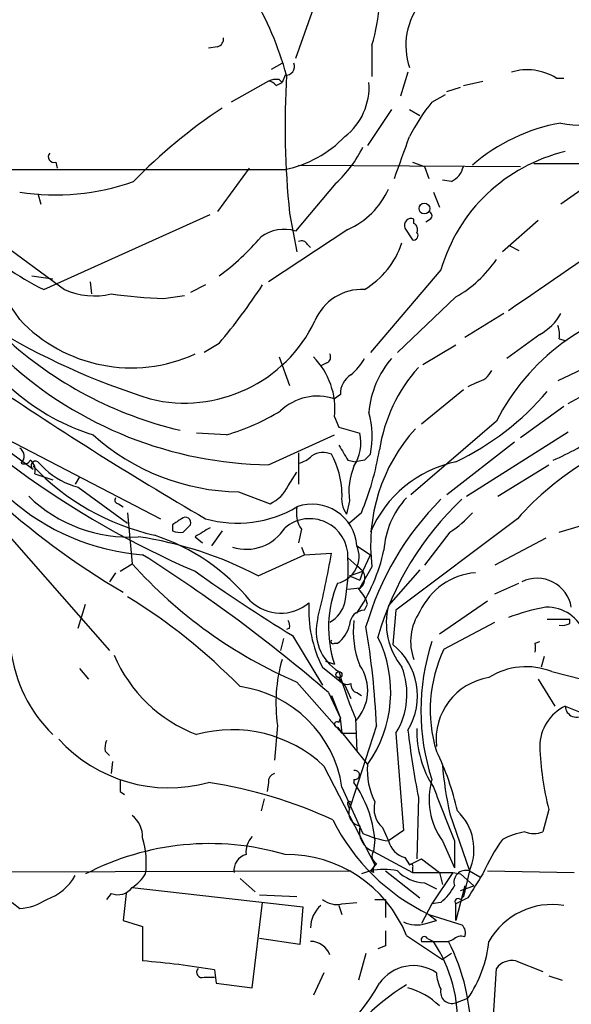
# Model space of a CAD drawing. Extents: x -1334 to 376232, y -349137 to 81772.
# Drawn here: x 772 to 803, y 81084 to 81139 of the extents above; entities that cross this region are included whole.
import ezdxf

# ---------------------------------------------------------------- set-up
doc = ezdxf.new("R2010")
doc.units = 0
doc.header["$MEASUREMENT"] = 0
doc.layers.add('MAIN', color=5, linetype='CONTINUOUS')

msp = doc.modelspace()

# ---------------------------------------------------------------- linework, layer by layer
at = {"layer": 'MAIN'}
for p, q in [((789.432, 81142.9711), (787.4, 81137.2138)), ((782.9973, 81137.8911), (782.4893, 81137.8065)), ((791.718, 81137.9758), (791.718, 81136.1978)), ((786.0453, 81136.6211), (786.638, 81136.9598)), ((786.8073, 81136.2825), (786.638, 81135.8591)), ((793.75, 81136.4518), (793.3267, 81135.0971)), ((802.132, 81136.1131), (802.5553, 81136.1131)), ((785.876, 81135.9438), (783.7593, 81134.7585)), ((786.2993, 81135.6898), (786.638, 81135.8591)), ((786.4687, 81136.0285), (786.638, 81135.8591)), ((795.9513, 81135.3511), (796.7133, 81135.6051)), ((796.8827, 81135.6898), (797.9833, 81135.9438)), ((795.1047, 81134.7585), (795.8667, 81135.1818)), ((792.8187, 81134.3351), (791.464, 81132.3031)), ((793.8347, 81134.3351), (794.4273, 81133.9965)), ((773.8533, 81131.3718), (773.938, 81131.0331)), ((787.5693, 81131.2025), (800.1, 81131.1178)), ((794.004, 81131.3718), (794.6813, 81131.1178)), ((794.6813, 81131.1178), (794.9353, 81130.4405)), ((800.862, 81131.2871), (815.848, 81131.2871)), ((761.6613, 81130.9485), (786.8073, 81130.9485)), ((765.1327, 81130.9485), (774.3613, 81124.1751)), ((784.7753, 81131.0331), (782.9973, 81128.5778)), ((789.686, 81130.1865), (787.4, 81127.4771)), ((796.2053, 81130.2711), (795.6973, 81130.3558)), ((804.0793, 81130.1865), (802.386, 81129.0011)), ((772.8373, 81129.5938), (773.0067, 81129.0011)), ((795.1893, 81129.6785), (795.528, 81128.8318)), ((773.176, 81124.1751), (782.574, 81128.4085)), ((787.0613, 81128.4931), (787.4847, 81126.2918)), ((794.0887, 81127.9005), (794.0887, 81128.1545)), ((795.02, 81128.1545), (794.766, 81127.9851)), ((801.116, 81128.0698), (799.084, 81126.2918)), ((790.3633, 81127.5618), (785.876, 81124.5985)), ((793.5807, 81127.6465), (794.004, 81126.9691)), ((788.0773, 81126.7151), (788.2467, 81126.5458)), ((799.5073, 81126.6305), (800.0153, 81126.3765)), ((795.6127, 81125.2758), (791.6333, 81120.6191)), ((772.4987, 81124.9371), (773.684, 81124.7678)), ((775.8007, 81124.5985), (775.8853, 81123.9211)), ((782.32, 81124.4291), (781.4733, 81124.0058)), ((779.9493, 81123.6671), (781.1347, 81123.8365)), ((796.4593, 81123.7518), (793.1573, 81120.6191)), ((799.1687, 81122.8205), (796.9673, 81121.4658)), ((801.2007, 81121.6351), (799.338, 81120.2805)), ((808.8207, 81122.1431), (802.2167, 81119.0105)), ((783.082, 81121.1271), (782.2353, 81120.6191)), ((802.3013, 81121.3811), (802.64, 81121.2965)), ((794.5967, 81119.9418), (796.4593, 81121.0425)), ((786.4687, 81120.3651), (787.0613, 81118.7565)), ((789.178, 81120.0265), (788.8393, 81119.8571)), ((797.6447, 81118.9258), (797.1367, 81118.6718)), ((802.8093, 81117.7405), (804.8413, 81118.8411)), ((796.8827, 81118.5025), (794.512, 81116.5551)), ((789.94, 81118.2485), (789.6013, 81117.9945)), ((802.5553, 81117.5711), (800.1, 81115.7931)), ((789.6013, 81116.9785), (789.8553, 81116.3858)), ((798.7453, 81116.7245), (793.9193, 81112.5758)), ((789.8553, 81116.3858), (791.0407, 81116.0471)), ((797.052, 81112.4911), (802.8093, 81116.1318)), ((769.9587, 81115.9625), (772.5833, 81114.0151)), ((770.4667, 81116.0471), (779.78, 81111.2211)), ((783.5053, 81115.9625), (781.812, 81116.0471)), ((785.876, 81114.2691), (789.6013, 81115.9625)), ((799.7613, 81115.5391), (795.9513, 81112.5758)), ((766.9953, 81115.0311), (776.9013, 81103.7705)), ((772.8373, 81114.4385), (773.2607, 81114.0151)), ((787.5693, 81114.9465), (787.5693, 81113.1685)), ((790.3633, 81114.5231), (790.7867, 81114.4385)), ((791.2947, 81114.5231), (790.7867, 81114.4385)), ((786.9767, 81113.0838), (787.4847, 81113.8458)), ((798.83, 81112.4911), (801.7087, 81114.2691)), ((772.668, 81113.7611), (773.684, 81113.4225)), ((775.208, 81113.5918), (774.954, 81113.1685)), ((775.1233, 81112.9991), (777.9173, 81110.9671)), ((784.1827, 81112.7451), (785.9607, 81112.0678)), ((790.448, 81112.2371), (790.2787, 81111.4751)), ((777.4093, 81112.0678), (777.6633, 81111.8985)), ((777.9173, 81111.5598), (778.1713, 81108.6811)), ((791.1253, 81111.5598), (790.448, 81110.9671)), ((799.9307, 81111.2211), (793.0727, 81106.0565)), ((802.3013, 81110.4591), (804.8413, 81111.2211)), ((780.4573, 81110.8825), (780.4573, 81110.5438)), ((781.05, 81110.4591), (781.4733, 81110.8825)), ((783.2513, 81110.5438), (782.6587, 81109.6971)), ((787.7387, 81110.6285), (787.5693, 81109.8665)), ((781.7273, 81110.2051), (782.1507, 81109.8665)), ((796.1207, 81110.4591), (794.6813, 81108.5965)), ((801.5393, 81110.1205), (798.6607, 81108.5965)), ((787.7387, 81109.6125), (787.908, 81109.1891)), ((790.8713, 81109.6971), (791.6333, 81109.1891)), ((785.2833, 81108.0038), (787.908, 81109.1891)), ((787.908, 81109.1891), (789.432, 81109.2738)), ((790.3633, 81109.0198), (791.21, 81108.2578)), ((791.21, 81108.2578), (791.6333, 81109.1891)), ((777.494, 81108.2578), (778.1713, 81108.6811)), ((790.8713, 81108.5965), (791.21, 81108.2578)), ((791.718, 81108.5118), (791.0407, 81107.3265)), ((794.4273, 81108.3425), (792.6493, 81106.3105)), ((777.24, 81108.1731), (776.9013, 81107.6651)), ((790.448, 81108.0038), (791.21, 81108.2578)), ((790.448, 81108.0038), (791.0407, 81107.7498)), ((791.21, 81108.2578), (791.0407, 81107.7498)), ((790.3633, 81107.2418), (791.0407, 81107.3265)), ((798.6607, 81106.9878), (800.0153, 81107.5805)), ((775.1233, 81105.0405), (775.5467, 81106.3951)), ((791.2947, 81106.0565), (791.464, 81106.3951)), ((793.0727, 81106.0565), (792.9033, 81104.1091)), ((798.2373, 81106.5645), (795.528, 81104.7018)), ((801.624, 81105.5485), (802.894, 81105.5485)), ((802.894, 81105.2945), (802.894, 81105.5485)), ((787.0613, 81105.0405), (786.892, 81104.9558)), ((795.782, 81103.8551), (798.6607, 81105.3791)), ((786.7227, 81104.4478), (786.5533, 81103.7705)), ((787.2307, 81104.6171), (788.924, 81101.8231)), ((789.6013, 81104.1938), (789.7707, 81104.1938)), ((800.9467, 81104.1938), (801.2007, 81104.2785)), ((801.4547, 81103.4318), (801.2853, 81102.8391)), ((775.208, 81102.7545), (775.716, 81102.1618)), ((788.924, 81102.8391), (790.194, 81101.8231)), ((789.0933, 81103.1778), (789.6013, 81103.0085)), ((801.116, 81102.1618), (802.0473, 81100.6378)), ((801.878, 81102.5851), (803.5713, 81102.1618)), ((787.4847, 81101.9925), (790.0247, 81099.1138)), ((790.194, 81101.8231), (790.5327, 81101.0611)), ((789.2627, 81101.3998), (789.94, 81099.9605)), ((789.432, 81101.2305), (789.94, 81099.9605)), ((790.8713, 81101.3998), (791.1253, 81101.2305)), ((802.64, 81100.6378), (803.4867, 81100.2991)), ((789.8553, 81099.7065), (789.94, 81099.9605)), ((790.7867, 81099.9605), (790.8713, 81098.0978)), ((786.384, 81099.5371), (786.2147, 81097.5898)), ((789.7707, 81099.4525), (791.464, 81097.3358)), ((789.94, 81099.7911), (790.0247, 81099.1138)), ((791.972, 81099.5371), (790.5327, 81095.0498)), ((790.0247, 81099.1138), (790.8713, 81099.1138)), ((793.0727, 81099.1138), (793.496, 81093.6105)), ((776.6473, 81098.0978), (776.9013, 81097.8438)), ((777.0707, 81097.5051), (776.986, 81096.8278)), ((789.0087, 81097.2511), (791.8873, 81091.6631)), ((785.876, 81096.3198), (785.7913, 81095.8118)), ((790.0247, 81096.0658), (791.21, 81093.4411)), ((790.702, 81096.4891), (790.702, 81096.3198)), ((777.494, 81095.8118), (777.748, 81095.6425)), ((785.622, 81095.3885), (785.4527, 81094.7111)), ((790.3633, 81095.0498), (790.448, 81094.7958)), ((794.3427, 81095.4731), (794.258, 81092.0018)), ((796.1207, 81094.5418), (797.2213, 81091.3245)), ((801.7087, 81094.7958), (801.37, 81093.5258)), ((792.3107, 81093.7798), (792.6493, 81093.0178)), ((793.496, 81093.6105), (792.6493, 81093.0178)), ((791.8873, 81093.1025), (791.8027, 81092.4251)), ((795.6973, 81093.0178), (796.3747, 81091.4938)), ((796.3747, 81093.0178), (796.3747, 81091.4938)), ((791.8027, 81092.4251), (794.004, 81091.2398)), ((791.972, 81091.7478), (791.6333, 81091.3245)), ((793.5807, 81092.0865), (793.8347, 81091.6631)), ((793.8347, 81091.6631), (794.512, 81092.0018)), ((794.512, 81092.0018), (795.528, 81091.2398)), ((760.8993, 81091.2398), (790.5327, 81091.3245)), ((791.6333, 81091.3245), (791.1253, 81091.1551)), ((791.8027, 81091.2398), (791.6333, 81091.3245)), ((792.48, 81091.3245), (794.4273, 81089.8005)), ((794.004, 81091.4938), (794.004, 81091.2398)), ((794.004, 81091.2398), (796.29, 81091.2398)), ((796.29, 81091.2398), (795.1047, 81089.4618)), ((795.528, 81091.2398), (795.6973, 81090.5625)), ((796.29, 81091.2398), (796.7133, 81091.1551)), ((796.7133, 81091.1551), (797.4753, 81090.4778)), ((797.2213, 81091.3245), (796.8827, 81089.8851)), ((797.2213, 81091.3245), (797.814, 81090.9858)), ((798.2373, 81091.3245), (803.148, 81091.2398)), ((784.2673, 81090.9011), (785.114, 81090.1391)), ((794.6813, 81090.6471), (795.3587, 81090.3085)), ((796.9673, 81090.4778), (796.4593, 81088.5305)), ((796.7133, 81090.2238), (797.4753, 81090.4778)), ((776.986, 81090.0545), (776.732, 81089.7158)), ((777.8327, 81090.0545), (777.6633, 81088.5305)), ((778.1713, 81090.3931), (787.8233, 81089.2925)), ((785.368, 81089.9698), (787.4847, 81089.8851)), ((771.398, 81089.5465), (771.8213, 81089.2078)), ((784.9447, 81084.7205), (785.5373, 81089.5465)), ((789.8553, 81089.3771), (790.0247, 81088.8691)), ((790.0247, 81089.4618), (790.8713, 81089.5465)), ((791.8873, 81089.7158), (792.48, 81089.7158)), ((792.48, 81089.7158), (792.48, 81088.6998)), ((795.1047, 81089.4618), (794.512, 81088.3611)), ((795.6127, 81089.5465), (795.1047, 81089.4618)), ((797.1367, 81089.8005), (796.4593, 81089.4618)), ((796.4593, 81088.5305), (796.4593, 81089.4618)), ((796.7133, 81089.7158), (796.8827, 81089.8851)), ((787.8233, 81089.2925), (787.654, 81087.1758)), ((794.9353, 81088.8691), (795.3587, 81088.5305)), ((794.9353, 81088.8691), (796.798, 81088.2765)), ((777.6633, 81088.5305), (778.764, 81088.1918)), ((794.766, 81088.3611), (795.3587, 81088.5305)), ((778.764, 81088.1918), (778.764, 81086.2445)), ((787.654, 81087.1758), (785.368, 81087.5145)), ((793.6653, 81087.6838), (795.6973, 81086.3291)), ((794.512, 81087.3451), (796.036, 81087.3451)), ((794.8507, 81087.5145), (795.1893, 81087.3451)), ((796.29, 81087.4298), (796.036, 81087.3451)), ((791.3793, 81086.6678), (790.956, 81085.1438)), ((792.48, 81087.0911), (792.0567, 81086.9218)), ((796.2053, 81086.6678), (795.6973, 81086.3291)), ((799.846, 81086.2445), (801.37, 81085.6518)), ((782.828, 81085.7365), (782.9127, 81084.9745)), ((789.0087, 81085.5671), (788.416, 81084.2971)), ((798.576, 81083.1118), (798.7453, 81085.8211)), ((782.2353, 81085.3131), (782.828, 81085.3131)), ((782.9127, 81084.9745), (784.9447, 81084.7205)), ((801.7087, 81085.3978), (802.4707, 81085.1438)), ((796.4593, 81083.8738), (797.1367, 81084.1278))]:
    msp.add_line(p, q, dxfattribs=at)
for centre, radius in [((794.6813, 81128.7472), 0.3052), ((789.8553, 81102.4159), 0.1693)]:
    msp.add_circle(centre, radius, dxfattribs=at)
for centre, radius, start, end in [((768.3064, 81131.0672), 19.3035, 15.67464, 30.46571), ((782.0221, 81140.9302), 10.136, 343.0537, 356.6987), ((797.5655, 81137.9517), 3.9333, 140.92388, 198.46673), ((803.5566, 81139.6573), 6.1958, 259.10937, 359.32677), ((782.8873, 81138.3314), 0.4538, 284.02706, 8.58009), ((786.8557, 81136.7753), 0.4952, 264.39073, 21.8723), ((835.9728, 81133.4527), 49.1623, 176.70021, 185.78997), ((800.4888, 81133.4835), 3.1008, 57.99932, 106.81092), ((786.2995, 81135.0963), 0.9474, 79.71246, 116.55153), ((785.8337, 81135.3936), 0.5518, 32.46323, 85.60368), ((787.9903, 81135.6156), 3.5667, 308.1593, 3.91463), ((799.5289, 81109.7389), 29.5653, 123.40574, 136.01506), ((804.1017, 81127.5033), 11.5579, 141.11722, 152.66209), ((804.156, 81123.395), 10.3309, 99.86524, 130.90935), ((785.4273, 81137.468), 6.6639, 281.95154, 315.66756), ((200.7534, 81343.3036), 629.327, 340.2303646, 340.4595444), ((785.0538, 81135.2482), 6.8613, 312.4631, 333.79645), ((773.7475, 81131.6681), 0.3147, 137.71774, 289.65015), ((804.8397, 81122.6175), 9.6023, 103.24288, 163.9283), ((795.6266, 81131.4284), 1.2939, 296.56703, 346.11089), ((773.8526, 81142.8534), 13.3306, 261.23518, 289.2884), ((788.5265, 81131.6846), 4.5135, 294.01405, 335.98595), ((794.8719, 81128.345), 0.2413, 307.86249, 74.76571), ((754.2414, 81110.753), 21.1333, 33.71007, 55.4281), ((793.9405, 81127.7947), 0.3891, 67.61346, 202.38654), ((793.9191, 81127.5618), 0.3788, 333.45524, 63.40113), ((786.7622, 81125.376), 2.1957, 73.11406, 126.61156), ((794.0604, 81127.2231), 0.2602, 257.48075, 40.60607), ((-361.3765, 82818.6589), 2054.9327, 304.3942563, 304.623437), ((779.0232, 81136.4475), 13.5942, 223.71003, 244.52448), ((774.356, 81136.7114), 14.6553, 306.54235, 319.21632), ((787.7386, 81126.5458), 0.3787, 26.55828, 116.55828), ((788.8705, 81128.2958), 4.7809, 300.46822, 341.76515), ((793.0726, 81129.7022), 6.8467, 299.64659, 325.94855), ((755.6544, 81144.0855), 35.7682, 320.06883, 326.66385), ((776.0362, 81127.7947), 3.9883, 245.16857, 283.77702), ((780.9164, 81152.362), 28.7112, 262.13183, 268.0697), ((791.1488, 81121.3201), 2.8587, 87.07454, 157.8681), ((809.9761, 81111.0206), 12.5962, 100.31791, 153.07489), ((799.7614, 81124.2596), 2.9932, 298.74077, 331.26351), ((779.4813, 81127.4829), 12.0436, 205.42354, 253.04932), ((778.1243, 81128.3759), 8.6295, 223.07991, 294.67804), ((781.1357, 81125.9249), 8.1662, 256.19655, 334.4058), ((801.7186, 81154.8432), 50.6937, 220.67231, 246.77427), ((791.6264, 81157.4054), 41.3274, 238.79187, 252.48296), ((800.7349, 81121.5929), 1.5806, 352.29948, 20.37022), ((786.0027, 81137.8537), 22.2352, 227.47861, 256.68199), ((789.0088, 81120.3651), 0.3785, 296.55151, 26.58536), ((786.205, 81136.595), 22.3283, 227.5827, 269.15574), ((785.4545, 81117.4279), 4.171, 353.81484, 44.76397), ((788.5841, 81121.7207), 3.0695, 309.40787, 332.01733), ((796.9049, 81116.7893), 5.3745, 139.48982, 175.26982), ((801.1541, 81113.7038), 9.1227, 138.30017, 171.09607), ((797.3342, 81120.1816), 1.2937, 283.888, 333.43693), ((888.5676, 81293.6113), 211.0799, 235.728299, 239.777955), ((791.1533, 81118.305), 1.2146, 120.72672, 182.66618), ((789.7218, 81128.5242), 15.6141, 295.56282, 319.66474), ((788.6429, 81115.1106), 3.039, 71.61692, 133.44132), ((780.0036, 81127.9483), 12.4868, 286.28594, 301.63651), ((786.2687, 81115.8572), 5.4562, 349.48833, 14.59962), ((801.3944, 81109.7433), 9.7544, 137.75602, 187.25295), ((812.5349, 81100.0137), 16.8663, 103.90401, 138.35715), ((784.3381, 81125.2324), 12.4882, 227.92688, 269.28701), ((788.543, 81115.5392), 2.5488, 327.89311, 11.49421), ((793.916, 81132.3081), 19.5206, 294.34404, 303.1387), ((771.542, 81114.745), 0.5343, 312.93727, 58.48453), ((788.9583, 81113.8236), 1.1412, 65.47419, 123.32801), ((1001.7804, 81241.9441), 246.8467, 210.848166, 211.077353), ((776.0027, 81117.8037), 16.3609, 337.56499, 350.54413), ((772.0753, 81114.6926), 0.3787, 243.44848, 333.41465), ((772.0331, 81113.9728), 0.6693, 341.55964, 55.31026), ((772.7104, 81114.2268), 0.2469, 59.06013, 239.02033), ((787.1637, 81115.9814), 1.6774, 283.99316, 314.11354), ((785.204, 81112.543), 4.8221, 1.39625, 28.74208), ((876.1514, 81030.03), 119.7487, 134.893867, 135.123016), ((797.8646, 81107.8182), 6.7678, 101.98436, 157.03218), ((782.5011, 81123.663), 13.7188, 223.70255, 257.1125), ((776.281, 81117.3368), 4.4895, 227.7209, 255.0565), ((794.1452, 81112.7451), 3.732, 157.31306, 187.82353), ((785.1565, 81113.888), 1.9899, 293.83678, 336.16322), ((799.1232, 81143.8854), 42.6112, 227.12046, 239.76016), ((779.7141, 81121.8469), 12.6934, 228.04956, 265.7074), ((777.994, 81118.3085), 8.1198, 225.76193, 273.6435), ((777.4093, 81112.2795), 0.2116, 143.12469, 270), ((791.707, 81112.4011), 1.7022, 171.23439, 212.95628), ((807.5292, 81100.4685), 16.8078, 135.15234, 163.91582), ((808.5822, 81099.8112), 17.1867, 133.2874, 164.05547), ((797.1797, 81109.1465), 4.7936, 137.15063, 176.45259), ((784.1203, 81117.5222), 6.5532, 254.05472, 300.89013), ((789.0926, 81111.5597), 1.6432, 168.10129, 214.51984), ((788.3356, 81109.5018), 2.5433, 4.40423, 109.54638), ((865.3612, 80984.0519), 152.6259, 123.57026, 123.799443), ((781.177, 81110.9883), 0.3146, 340.34985, 132.28226), ((788.2035, 81109.0647), 2.1602, 358.80905, 130.2647), ((792.9038, 81115.4538), 5.941, 302.78407, 319.0466), ((780.8808, 81111.3913), 0.9474, 243.44847, 280.28754), ((909.1616, 80898.7659), 246.8725, 120.848186, 121.077349), ((784.6182, 81112.0676), 2.5743, 252.49767, 328.25296), ((775.2779, 81088.739), 21.7081, 62.55436, 81.43743), ((775.7872, 81099.1711), 11.7038, 39.1765, 71.80717), ((789.435, 81109.0995), 1.5557, 282.46209, 22.59068), ((782.0997, 81111.7509), 10.5511, 326.23734, 347.36576), ((730.3533, 81032.9695), 90.2941, 49.275919, 57.578424), ((737.4623, 81118.251), 52.7394, 346.15771, 350.19949), ((778.8505, 81108.5115), 11.524, 349.84559, 2.52802), ((798.0225, 81126.494), 26.6715, 221.9023, 246.72804), ((835.6193, 81183.7428), 92.7488, 234.47532, 238.55251), ((790.6058, 81107.8691), 0.7184, 299.17312, 32.75439), ((797.8697, 81104.4026), 3.7832, 94.6956, 155.49438), ((801.0372, 81105.8885), 1.9705, 9.85572, 115.63398), ((795.7794, 81105.0687), 6.5126, 157.31375, 198.4419), ((789.8124, 81105.98), 1.703, 14.10805, 47.81322), ((760.2823, 81078.266), 33.5595, 44.38128, 58.2991), ((786.5578, 81108.3477), 2.4622, 226.40537, 310.65682), ((795.1414, 81106.0405), 6.9932, 176.39842, 207.24438), ((788.428, 81106.9623), 1.8307, 300.142, 344.7188), ((791.3158, 81105.1887), 0.8681, 91.39284, 178.60716), ((796.5022, 81105.3369), 3.974, 165.81864, 218.94217), ((803.5942, 81094.812), 11.5973, 100.206, 111.08149), ((801.5947, 81103.9539), 2.2726, 19.2139, 91.39687), ((791.2319, 81104.8749), 2.6717, 163.51376, 238.98623), ((796.8398, 81104.2945), 2.9383, 145.19089, 200.56221), ((786.596, 81105.1676), 0.4824, 344.72196, 37.88436), ((788.8394, 81105.5484), 1.6439, 304.50888, 348.11314), ((795.6331, 81104.8288), 4.9718, 172.66215, 202.52945), ((746.7764, 81097.5688), 45.2384, 2.4937, 9.61534), ((802.4708, 81106.1401), 0.9456, 259.67402, 296.58673), ((785.7488, 81101.4292), 7.0299, 324.38861, 26.19582), ((779.4929, 81104.8779), 8.2433, 187.12743, 225.1961), ((789.5167, 81104.2784), 0.1198, 135, 315), ((790.5882, 81101.2157), 3.7056, 328.5653, 51.3356), ((806.9471, 81100.3838), 12.4664, 161.79512, 198.20488), ((803.0005, 81100.4302), 7.9898, 154.61746, 196.97303), ((673.9467, 81103.9398), 127.0003, 359.885409, 0.114591), ((784.7648, 81106.7532), 8.2693, 203.04247, 249.07894), ((795.205, 81100.807), 8.912, 164.00647, 188.1922), ((788.9907, 81101.5134), 2.4883, 316.20003, 34.52797), ((789.4918, 81101.3173), 4.2046, 328.39402, 21.21939), ((800.4315, 81098.9349), 3.9264, 68.38258, 122.49727), ((808.4197, 81107.6955), 19.255, 195.39114, 203.68543), ((790.321, 81102.3311), 0.4733, 190.29618, 296.57047), ((798.8879, 81098.7412), 3.5506, 99.17077, 186.29635), ((783.3409, 81095.0402), 6.7621, 8.72374, 82.12573), ((790.9813, 81101.84), 0.4537, 171.40554, 255.96988), ((803.7301, 81098.3554), 2.5294, 115.52967, 180.08155), ((803.2737, 81100.6429), 0.6337, 180.4611, 317.46845), ((790.2797, 81099.8758), 0.3501, 165.99948, 194.00052), ((789.7495, 81099.6007), 0.1497, 45, 278.14093), ((783.829, 81091.7392), 7.5638, 46.77967, 105.46592), ((845.9546, 81105.4532), 52.568, 186.74056, 190.94411), ((799.9808, 81099.1995), 5.7253, 178.31549, 213.18518), ((780.2597, 81104.4567), 8.4369, 222.33198, 285.32356), ((777.5795, 81098.267), 0.9474, 153.44847, 190.28754), ((818.0448, 81098.9438), 16.8545, 182.01288, 194.24723), ((781.9257, 81091.4957), 14.9677, 12.40508, 26.17336), ((795.3923, 81097.0207), 3.9409, 175.41396, 207.20355), ((816.3441, 81099.0355), 20.7166, 184.70613, 192.52776), ((786.3246, 81096.3876), 0.4537, 104.01787, 188.59446), ((790.7584, 81096.7431), 0.2602, 257.48075, 102.51925), ((946.8439, 81096.1504), 169.3502, 179.885409, 180.114558), ((778.6905, 81070.984), 25.619, 65.00212, 81.47271), ((785.2065, 81092.4682), 6.7108, 5.42362, 35.02524), ((799.0506, 81095.3765), 4.0998, 164.25348, 215.12243), ((1557.7645, 81390.885), 817.5814, 201.1370005, 201.3661885), ((790.448, 81095.1345), 0.1198, 315, 225), ((791.1786, 81094.6251), 0.773, 146.6738, 259.72366), ((793.2505, 81094.8382), 1.4154, 164.38878, 228.39672), ((777.2359, 81093.2473), 1.5292, 357.74398, 52.28932), ((794.5034, 81092.542), 2.9781, 335.86971, 46.7484), ((800.0218, 81099.4555), 11.745, 206.5644, 244.33688), ((792.2213, 81093.5681), 1.2172, 165.90668, 249.88579), ((785.9811, 81092.3618), 1.3792, 138.71559, 184.40795), ((793.4317, 81098.3366), 5.376, 245.59027, 261.63176), ((801.0588, 81089.2943), 4.2898, 99.45639, 117.40968), ((800.862, 81095.0069), 1.5658, 251.06863, 288.93137), ((782.5482, 81077.6778), 15.1874, 73.71378, 117.45202), ((774.144, 81091.7791), 4.8298, 352.57672, 16.94922), ((793.905, 81093.3423), 1.297, 194.48947, 255.52019), ((807.9424, 81086.8108), 10.8654, 144.61563, 156.43249), ((784.8599, 81091.3528), 0.938, 105.7046, 186.91894), ((786.8876, 81084.9468), 7.3094, 21.99005, 90.62945), ((792.1624, 81092.1552), 0.4497, 143.11736, 244.95078), ((792.2679, 81091.3669), 0.4823, 142.10834, 195.28117), ((793.9193, 81091.5784), 0.1197, 315.03384, 134.96616), ((772.4182, 81092.4493), 2.8864, 288.735, 331.46558), ((776.8596, 81092.4668), 2.4537, 302.31503, 327.68497), ((792.3953, 81088.107), 3.3065, 76.67613, 103.32387), ((794.836, 81093.0482), 2.4061, 225.75775, 266.3136), ((797.0238, 81090.6754), 0.6785, 73.0767, 196.93138), ((823.2783, 81074.4044), 30.3385, 146.48692, 149.50403), ((793.6658, 81091.9169), 3.0674, 309.39757, 332.02058), ((777.3671, 81090.9645), 0.9865, 247.27649, 324.60545), ((771.6515, 81092.2571), 3.054, 273.18722, 303.68382), ((789.9573, 81088.0822), 1.7108, 130.8069, 179.16604), ((789.7284, 81090.6897), 1.2631, 230.44474, 283.56648), ((796.5863, 81089.5888), 0.1796, 45, 225), ((801.9084, 81085.2992), 4.1289, 80.98596, 150.29694), ((794.2305, 81089.895), 1.6247, 243.12268, 289.24461), ((796.3746, 81087.8108), 0.6294, 340.34434, 47.72386), ((1004.1798, 81087.5144), 211.7002, 179.885408, 180.114564), ((788.2258, 81086.1391), 1.2062, 21.59853, 89.00716), ((794.6814, 81087.4297), 0.1894, 26.60565, 206.53799), ((788.3425, 81082.7986), 8.2188, 356.27821, 33.58547), ((785.799, 81082.0876), 11.5081, 359.1979, 27.18404), ((796.7556, 81087.0066), 0.6292, 70.33821, 137.73121), ((791.5098, 81088.0278), 6.8463, 325.2742, 354.27708), ((774.1819, 81033.078), 53.3636, 80.67569, 85.07419), ((799.6407, 81085.1359), 1.1275, 79.50834, 142.57517), ((782.1295, 81085.6094), 0.3147, 137.71774, 289.65015), ((794.0482, 81083.6517), 2.3208, 55.62041, 145.25129), ((797.6115, 81085.6812), 2.2557, 182.89944, 207.61019), ((780.2799, 81091.8051), 13.6876, 295.69565, 330.06374), ((800.2541, 81074.0503), 12.6849, 121.29336, 150.82927), ((792.6217, 81080.6822), 4.193, 46.12092, 74.38965), ((796.2377, 81084.4789), 0.6444, 165.90769, 290.11376)]:
    msp.add_arc(centre, radius, start, end, dxfattribs=at)

doc.saveas('drawing.dxf')
